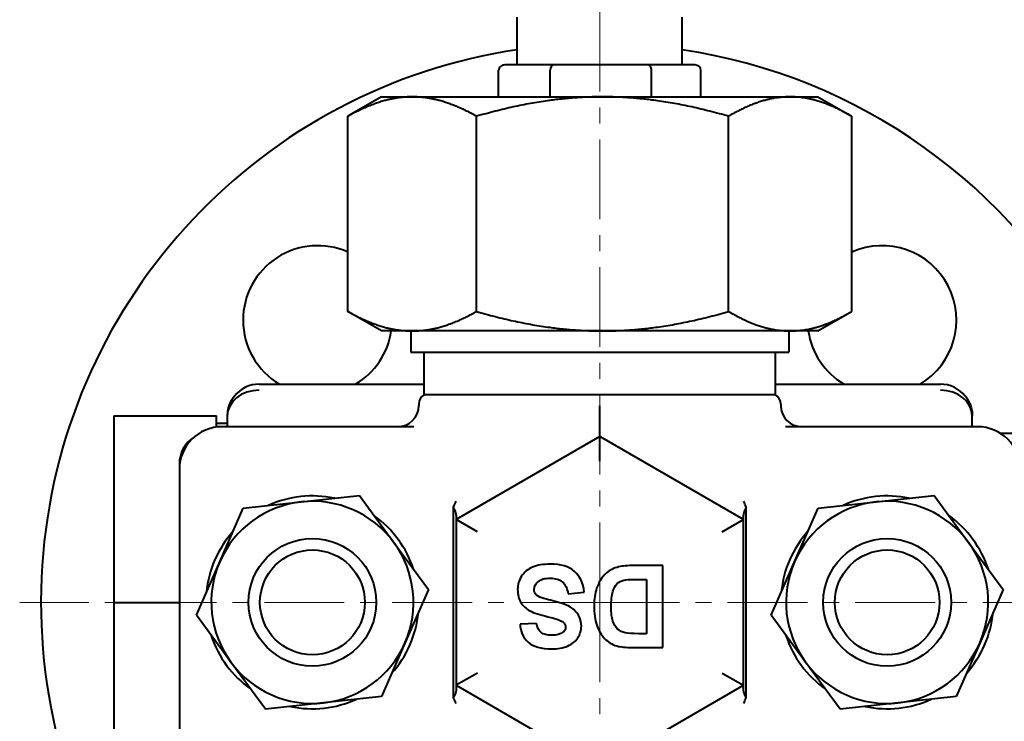
# Model space of a CAD drawing. Units: millimetres. Extents: x -1679 to 4947, y -4669 to 1768.
# Drawn here: x -1046 to -954, y 350 to 416 of the extents above; entities that cross this region are included whole.
import ezdxf

# ---------------------------------------------------------------- set-up
doc = ezdxf.new("R2010")
doc.units = ezdxf.units.MM
doc.linetypes.add('K5LT_AXLED', pattern=[12, 7.5, -1.5, 1.5, -1.5])
doc.linetypes.add('K5LT_BASIC', pattern=[0])
doc.layers.add('Системный слой', color=7, linetype='Continuous')

# ---------------------------------------------------------------- blocks, each defined once
blk = doc.blocks.new('U12')
at = {"layer": 'Системный слой', "color": 30, "linetype": 'K5LT_AXLED', "lineweight": 20, "true_color": 0xff8000}
for q in [(-991.723, 1016.305), (-1046.223, 361.037), (-937.223, 361.037), (-991.723, 306.537)]:
    blk.add_line((-991.723, 361.037), q, dxfattribs=at)

msp = doc.modelspace()

# ---------------------------------------------------------------- linework, layer by layer
at = {"layer": 'Системный слой', "color": 150, "linetype": 'K5LT_BASIC', "lineweight": 40, "true_color": 0x0080ff}
for p, q in [((-999.473, 411.537), (-999.473, 416.037)), ((-983.973, 411.537), (-983.973, 416.037)), ((-1001.223, 408.537), (-1001.223, 411.037)), ((-998.669, 411.537), (-1000.645, 411.537)), ((-998.063, 411.537), (-998.669, 411.537)), ((-996.087, 411.537), (-998.063, 411.537)), ((-996.369, 408.537), (-996.369, 411.037)), ((-992.219, 411.537), (-996.087, 411.537)), ((-991.032, 411.537), (-992.219, 411.537)), ((-987.165, 411.537), (-991.032, 411.537)), ((-985.273, 411.537), (-987.165, 411.537)), ((-986.87, 408.537), (-986.87, 411.037)), ((-984.693, 411.537), (-985.273, 411.537)), ((-982.801, 411.537), (-984.693, 411.537)), ((-982.224, 408.537), (-982.224, 411.037)), ((-1012.223, 408.537), (-1015.226, 406.803)), ((-1012.223, 408.537), (-1009.346, 408.537)), ((-1009.346, 408.537), (-991.464, 408.537)), ((-991.464, 408.537), (-973.842, 408.537)), ((-973.842, 408.537), (-971.223, 408.537)), ((-971.223, 408.537), (-968.22, 406.803)), ((-1015.393, 388.368), (-1015.393, 406.706)), ((-1003.299, 388.368), (-1003.299, 406.706)), ((-979.629, 388.368), (-979.629, 406.706)), ((-968.054, 388.368), (-968.054, 406.706)), ((-1012.223, 386.537), (-1015.225, 388.27)), ((-971.223, 386.537), (-968.221, 388.27)), ((-1009.346, 386.537), (-1012.223, 386.537)), ((-1009.473, 386.537), (-1009.473, 384.537)), ((-991.464, 386.537), (-1009.346, 386.537)), ((-973.842, 386.537), (-991.464, 386.537)), ((-973.973, 386.537), (-973.973, 384.537)), ((-971.223, 386.537), (-973.842, 386.537)), ((-1009.473, 384.537), (-991.499, 384.537)), ((-1008.223, 380.537), (-1008.223, 384.537)), ((-991.499, 384.537), (-973.973, 384.537)), ((-975.223, 380.537), (-975.223, 384.537)), ((-1023.723, 381.537), (-1008.223, 381.537)), ((-975.223, 381.537), (-959.723, 381.537)), ((-975.223, 380.537), (-1008.223, 380.537)), ((-1008.723, 379.671), (-1008.723, 379.537)), ((-974.723, 379.671), (-974.723, 379.537)), ((-1037.375, 378.563), (-1037.375, 361.037)), ((-1037.375, 378.563), (-1027.723, 378.563)), ((-1027.723, 377.505), (-1027.723, 378.563)), ((-1026.723, 378.537), (-1026.723, 377.537)), ((-956.723, 377.537), (-956.723, 378.537)), ((-1027.723, 377.886), (-1026.723, 377.886)), ((-1009.18, 377.537), (-1027.223, 377.537)), ((-956.223, 377.537), (-974.266, 377.537)), ((-991.723, 376.625), (-1005.223, 368.831)), ((-991.723, 374.316), (-991.723, 376.625)), ((-978.223, 368.831), (-991.723, 376.625)), ((-952.804, 376.906), (-954.067, 376.906)), ((-1031.223, 374.037), (-1031.223, 373.537)), ((-1031.223, 373.537), (-1031.223, 348.537)), ((-1019.764, 370.48), (-1014.312, 371.081)), ((-1014.312, 371.081), (-1011.066, 366.66)), ((-965.764, 370.48), (-960.312, 371.081)), ((-960.312, 371.081), (-957.066, 366.66)), ((-1025.216, 369.879), (-1019.764, 370.48)), ((-971.216, 369.879), (-965.764, 370.48)), ((-1027.421, 364.857), (-1025.216, 369.879)), ((-1005.482, 369.994), (-1005.482, 352.08)), ((-1005.223, 369.215), (-1005.223, 368.831)), ((-978.223, 368.831), (-978.223, 369.215)), ((-977.964, 352.08), (-977.964, 369.994)), ((-973.421, 364.857), (-971.216, 369.879)), ((-1003.223, 367.676), (-1005.223, 368.831)), ((-1005.223, 368.831), (-1005.223, 353.243)), ((-980.223, 367.676), (-978.223, 368.831)), ((-978.223, 368.831), (-978.223, 368.831)), ((-978.223, 353.243), (-978.223, 368.831)), ((-1011.066, 366.66), (-1007.82, 362.239)), ((-957.066, 366.66), (-953.82, 362.239)), ((-1029.627, 359.835), (-1027.421, 364.857)), ((-985.793, 364.492), (-988.721, 364.492)), ((-985.793, 356.792), (-985.793, 364.492)), ((-975.627, 359.835), (-973.421, 364.857)), ((-988.51, 363.189), (-987.348, 363.189)), ((-987.348, 363.189), (-987.348, 358.095)), ((-1007.82, 362.239), (-1010.025, 357.217)), ((-994.69, 361.834), (-993.176, 361.98)), ((-953.82, 362.239), (-956.025, 357.217)), ((-1037.375, 361.037), (-1031.223, 361.037)), ((-1037.375, 361.037), (-1037.375, 343.511)), ((-1026.38, 355.414), (-1029.627, 359.835)), ((-997.66, 359.064), (-999.215, 358.993)), ((-972.38, 355.414), (-975.627, 359.835)), ((-987.348, 358.095), (-988.046, 358.095)), ((-1010.025, 357.217), (-1012.23, 352.195)), ((-956.025, 357.217), (-958.23, 352.195)), ((-988.639, 356.792), (-985.793, 356.792)), ((-1023.134, 350.993), (-1026.38, 355.414)), ((-969.134, 350.993), (-972.38, 355.414)), ((-1003.223, 354.397), (-1005.223, 353.243)), ((-980.223, 354.397), (-978.223, 353.243)), ((-1005.223, 353.243), (-991.723, 345.448)), ((-1005.223, 353.243), (-1005.223, 353.243)), ((-1005.223, 353.243), (-1005.223, 352.858)), ((-991.723, 345.448), (-978.223, 353.243)), ((-978.223, 352.858), (-978.223, 353.243)), ((-1017.682, 351.594), (-1023.134, 350.993)), ((-1012.23, 352.195), (-1017.682, 351.594)), ((-963.682, 351.594), (-969.134, 350.993)), ((-958.23, 352.195), (-963.682, 351.594))]:
    msp.add_line(p, q, dxfattribs=at)
for centre, radius in [((-1018.723, 361.037), 6), ((-1018.723, 361.037), 6), ((-964.723, 361.037), 6), ((-964.723, 361.037), 6), ((-1018.723, 361.037), 4.925), ((-964.723, 361.037), 4.925)]:
    msp.add_circle(centre, radius, dxfattribs=at)
for centre, radius, start, end in [((-991.723, 361.037), 52.5, 98.48897, 251.48111), ((-991.723, 361.037), 52.5, 333.51721, 81.51103), ((-1018.24, 387.553), 7, 66.0011, 180), ((-965.207, 387.553), 7, 300.73944, 113.9989), ((-1018.24, 387.553), 7, 180, 239.26056), ((-1018.24, 387.553), 7, 300.73944, 351.65028), ((-965.207, 387.553), 7, 188.34972, 239.26056), ((-1023.723, 378.537), 3, 90, 141.07282), ((-959.723, 378.537), 3, 38.92192, 90), ((-1007.723, 379.671), 1, 120, 180), ((-975.723, 379.671), 1, 0, 60), ((-1010.723, 379.537), 2, 270, 0), ((-972.723, 379.537), 2, 180, 270), ((-1027.223, 373.537), 4, 90, 180), ((-956.223, 373.537), 4, 0, 90), ((-1028.223, 374.037), 3, 122.43397, 180), ((-1018.723, 361.037), 10, 78.09604, 114.48579), ((-964.723, 361.037), 10, 78.09604, 114.48579), ((-1018.723, 361.037), 9.5, 96.29092, 156.29092), ((-1018.723, 361.037), 9.5, 36.29092, 96.29092), ((-964.723, 361.037), 9.5, 96.29092, 156.29092), ((-964.723, 361.037), 9.5, 36.29092, 96.29092), ((-1018.723, 361.037), 10, 18.09604, 54.48579), ((-964.723, 361.037), 10, 18.09604, 54.48579), ((-1018.723, 361.037), 10, 138.09604, 174.48579), ((-964.723, 361.037), 10, 138.09604, 174.48579), ((-1018.723, 361.037), 9.5, 336.29092, 36.29092), ((-964.723, 361.037), 9.5, 336.29092, 36.29092), ((-1018.723, 361.037), 9.5, 156.29092, 216.29092), ((-964.723, 361.037), 9.5, 156.29092, 216.29092), ((-1018.723, 361.037), 10, 318.09604, 354.48579), ((-964.723, 361.037), 10, 318.09604, 354.48579), ((-1018.723, 361.037), 10, 198.09604, 234.48579), ((-1018.723, 361.037), 9.5, 276.29092, 336.29092), ((-964.723, 361.037), 10, 198.09604, 234.48579), ((-964.723, 361.037), 9.5, 276.29092, 336.29092), ((-1018.723, 361.037), 9.5, 216.29092, 276.29092), ((-964.723, 361.037), 9.5, 216.29092, 276.29092), ((-1018.723, 361.037), 10, 258.09604, 294.48579), ((-964.723, 361.037), 10, 258.09604, 294.48579)]:
    msp.add_arc(centre, radius, start, end, dxfattribs=at)
for centre, major_axis, ratio, start_param, end_param in [((-1000.645, 411.037), (0.577, 0), 0.866095, 1.570796, 3.141593), ((-996.087, 411.037), (0, 0.5), 0.564667, 0, 1.570796), ((-987.165, 411.037), (0, -0.5), 0.589941, 1.570796, 3.141593), ((-982.801, 411.037), (-0.577, 0), 0.866095, 3.141593, 4.712389), ((-1023.723, 378.537), (-3, 0), 0.810859, 4.712389, 6.283185), ((-959.723, 378.537), (-3, 0), 0.810859, 3.141593, 4.712389)]:
    msp.add_ellipse(centre, major_axis=major_axis, ratio=ratio, start_param=start_param, end_param=end_param, dxfattribs=at)
for points, weights in [([(-1009.346, 408.537), (-1012.152, 408.537), (-1015.393, 406.706)], [1, 1.0379548493, 1]), ([(-1003.299, 406.706), (-1006.539, 408.537), (-1009.346, 408.537)], [1, 1.0379548493, 1]), ([(-991.464, 408.537), (-996.957, 408.537), (-1003.299, 406.706)], [1, 1.0379548493, 1]), ([(-979.629, 406.706), (-985.972, 408.537), (-991.464, 408.537)], [1, 1.0379548493, 1]), ([(-973.842, 408.537), (-976.528, 408.537), (-979.629, 406.706)], [1, 1.0379548493, 1]), ([(-968.221, 406.804), (-971.223, 408.537), (-973.842, 408.537)], [1.00193226518, 1.03696278619, 1]), ([(-1015.393, 406.706), (-1015.309, 406.755), (-1015.225, 406.804)], [1, 1.00099206312, 1.00193226518]), ([(-968.054, 406.706), (-968.138, 406.755), (-968.221, 406.804)], [1, 1.00099206312, 1.00193226518]), ([(-1015.393, 388.368), (-1012.152, 386.537), (-1009.346, 386.537)], [1, 1.0379548493, 1]), ([(-1015.225, 388.27), (-1015.309, 388.318), (-1015.393, 388.368)], [1.00193416383, 1.00099306483, 1]), ([(-1009.346, 386.537), (-1006.539, 386.537), (-1003.299, 388.368)], [1, 1.0379548493, 1]), ([(-1003.299, 388.368), (-996.957, 386.537), (-991.464, 386.537)], [1, 1.0379548493, 1]), ([(-991.464, 386.537), (-985.972, 386.537), (-979.629, 388.368)], [1, 1.0379548493, 1]), ([(-979.629, 388.368), (-976.528, 386.537), (-973.842, 386.537)], [1, 1.0379548493, 1]), ([(-973.842, 386.537), (-971.223, 386.537), (-968.221, 388.27)], [1, 1.03696178447, 1.00193416383]), ([(-968.221, 388.27), (-968.138, 388.318), (-968.054, 388.368)], [1.00193416383, 1.00099306483, 1])]:
    msp.add_rational_spline(points, weights, degree=2, dxfattribs=at)
for points, knots in [([(-1026.057, 380.422), (-1026.058, 380.42), (-1026.059, 380.418), (-1026.062, 380.415), (-1026.064, 380.413), (-1026.068, 380.408), (-1026.07, 380.405), (-1026.076, 380.397), (-1026.08, 380.392), (-1026.092, 380.377), (-1026.1, 380.367), (-1026.123, 380.337), (-1026.137, 380.317), (-1026.18, 380.258), (-1026.207, 380.218), (-1026.284, 380.1), (-1026.331, 380.02), (-1026.438, 379.816), (-1026.494, 379.69), (-1026.588, 379.433), (-1026.625, 379.302), (-1026.683, 379.038), (-1026.703, 378.905), (-1026.72, 378.696), (-1026.72, 378.62), (-1026.723, 378.541), (-1026.723, 378.539), (-1026.723, 378.537)], [0.06973, 0.06973, 0.06973, 0.06973, 0.115883, 0.115883, 0.174415, 0.174415, 0.258033, 0.258033, 0.408546, 0.408546, 0.701208, 0.701208, 1.269807, 1.269807, 2.373553, 2.373553, 4.514131, 4.514131, 7.714131, 7.714131, 10.914131, 10.914131, 14.114131, 14.114131, 15.944102, 15.944102, 16, 16, 16, 16]), ([(-1026.061, 380.416), (-1026.073, 380.401), (-1026.086, 380.385), (-1026.123, 380.336), (-1026.148, 380.303), (-1026.221, 380.199), (-1026.266, 380.129), (-1026.378, 379.937), (-1026.439, 379.814), (-1026.544, 379.562), (-1026.587, 379.433), (-1026.657, 379.172), (-1026.683, 379.04), (-1026.7, 378.903), (-1026.701, 378.899), (-1026.703, 378.884), (-1026.704, 378.872), (-1026.706, 378.851), (-1026.707, 378.841), (-1026.709, 378.822), (-1026.71, 378.813), (-1026.712, 378.795), (-1026.713, 378.787), (-1026.714, 378.771), (-1026.714, 378.763), (-1026.716, 378.749), (-1026.716, 378.742), (-1026.717, 378.728), (-1026.717, 378.722), (-1026.718, 378.71), (-1026.718, 378.704), (-1026.719, 378.694), (-1026.719, 378.688), (-1026.72, 378.678), (-1026.72, 378.674), (-1026.72, 378.665), (-1026.721, 378.66), (-1026.721, 378.652), (-1026.721, 378.648), (-1026.721, 378.641), (-1026.722, 378.637), (-1026.722, 378.63), (-1026.722, 378.627), (-1026.722, 378.621), (-1026.722, 378.618), (-1026.722, 378.613), (-1026.722, 378.61), (-1026.722, 378.605), (-1026.723, 378.602), (-1026.723, 378.598), (-1026.723, 378.596), (-1026.723, 378.591), (-1026.723, 378.589), (-1026.723, 378.586), (-1026.723, 378.584), (-1026.723, 378.58), (-1026.723, 378.579), (-1026.723, 378.575), (-1026.723, 378.574), (-1026.723, 378.571), (-1026.723, 378.57), (-1026.723, 378.567), (-1026.723, 378.566), (-1026.723, 378.563), (-1026.723, 378.562), (-1026.723, 378.56), (-1026.723, 378.559), (-1026.723, 378.557), (-1026.723, 378.556), (-1026.723, 378.555), (-1026.723, 378.554), (-1026.723, 378.552), (-1026.723, 378.551), (-1026.723, 378.55), (-1026.723, 378.549), (-1026.723, 378.548), (-1026.723, 378.548), (-1026.723, 378.547), (-1026.723, 378.547), (-1026.723, 378.546), (-1026.723, 378.545), (-1026.723, 378.544), (-1026.723, 378.544), (-1026.723, 378.543), (-1026.723, 378.542), (-1026.723, 378.541), (-1026.723, 378.541), (-1026.723, 378.54), (-1026.723, 378.54), (-1026.723, 378.539), (-1026.723, 378.539), (-1026.723, 378.538), (-1026.723, 378.538), (-1026.723, 378.537), (-1026.723, 378.537), (-1026.723, 378.537)], [0.125129, 0.125129, 0.125129, 0.125129, 1.001033, 1.001033, 2.87797, 2.87797, 6.631844, 6.631844, 12.812915, 12.812915, 19.012915, 19.012915, 25.212915, 25.212915, 25.417987, 25.417987, 25.938845, 25.938845, 26.412352, 26.412352, 26.842813, 26.842813, 27.234142, 27.234142, 27.589895, 27.589895, 27.913307, 27.913307, 28.207317, 28.207317, 28.4746, 28.4746, 28.717584, 28.717584, 28.938479, 28.938479, 29.139292, 29.139292, 29.32185, 29.32185, 29.487811, 29.487811, 29.638685, 29.638685, 29.775843, 29.775843, 29.900532, 29.900532, 30.013886, 30.013886, 30.116935, 30.116935, 30.210616, 30.210616, 30.295781, 30.295781, 30.373203, 30.373203, 30.443587, 30.443587, 30.507572, 30.507572, 30.565741, 30.565741, 30.618621, 30.618621, 30.666694, 30.666694, 30.710397, 30.710397, 30.750127, 30.750127, 30.786245, 30.786245, 30.819079, 30.819079, 30.837164, 30.837164, 30.848929, 30.848929, 30.876065, 30.876065, 30.900734, 30.900734, 30.923161, 30.923161, 30.943548, 30.943548, 30.963936, 30.963936, 30.97411, 30.97411, 30.984324, 30.984324, 31, 31, 31, 31]), ([(-957.39, 380.421), (-957.384, 380.414), (-957.378, 380.407), (-957.351, 380.372), (-957.33, 380.345), (-957.27, 380.264), (-957.233, 380.21), (-957.128, 380.044), (-957.065, 379.929), (-956.952, 379.687), (-956.902, 379.559), (-956.82, 379.3), (-956.789, 379.168), (-956.743, 378.903), (-956.73, 378.77), (-956.724, 378.616), (-956.724, 378.594), (-956.723, 378.566), (-956.723, 378.559), (-956.723, 378.55), (-956.723, 378.548), (-956.723, 378.546), (-956.723, 378.546), (-956.723, 378.545), (-956.723, 378.545), (-956.723, 378.545), (-956.723, 378.545), (-956.723, 378.545), (-956.723, 378.544), (-956.723, 378.544), (-956.723, 378.544), (-956.723, 378.544), (-956.723, 378.544), (-956.723, 378.543), (-956.723, 378.543), (-956.723, 378.543), (-956.723, 378.542), (-956.723, 378.54), (-956.723, 378.538), (-956.723, 378.537)], [0.139253, 0.139253, 0.139253, 0.139253, 0.557012, 0.557012, 2.088794, 2.088794, 5.013105, 5.013105, 10.847188, 10.847188, 17.047188, 17.047188, 23.247188, 23.247188, 29.447188, 29.447188, 30.431266, 30.431266, 30.764335, 30.764335, 30.847602, 30.847602, 30.868419, 30.868419, 30.873623, 30.873623, 30.878827, 30.878827, 30.883524, 30.883524, 30.88964, 30.88964, 30.894479, 30.894479, 30.901603, 30.901603, 30.925392, 30.925392, 31, 31, 31, 31]), ([(-957.385, 380.416), (-957.385, 380.416), (-957.385, 380.416), (-957.384, 380.414), (-957.382, 380.412), (-957.379, 380.409), (-957.378, 380.406), (-957.372, 380.4), (-957.369, 380.396), (-957.359, 380.383), (-957.352, 380.374), (-957.332, 380.348), (-957.319, 380.331), (-957.282, 380.279), (-957.257, 380.244), (-957.187, 380.139), (-957.143, 380.068), (-957.036, 379.874), (-956.978, 379.75), (-956.879, 379.495), (-956.839, 379.366), (-956.775, 379.104), (-956.753, 378.971), (-956.729, 378.74), (-956.728, 378.642), (-956.723, 378.541), (-956.723, 378.539), (-956.723, 378.537)], [0.058736, 0.058736, 0.058736, 0.058736, 0.067847, 0.067847, 0.107191, 0.107191, 0.170142, 0.170142, 0.288176, 0.288176, 0.524244, 0.524244, 0.989752, 0.989752, 1.911658, 1.911658, 3.72399, 3.72399, 6.72399, 6.72399, 9.72399, 9.72399, 12.72399, 12.72399, 14.948754, 14.948754, 15, 15, 15, 15]), ([(-991.723, 376.625), (-991.723, 376.625), (-991.724, 376.682), (-991.724, 376.895), (-991.723, 377.047), (-991.723, 377.247), (-991.723, 377.26), (-991.723, 377.511), (-991.724, 377.797), (-991.724, 378.322), (-991.724, 378.548), (-991.724, 379.019), (-991.723, 379.265), (-991.723, 379.512)], [0, 0, 0, 0, 0.0851567, 0.0851567, 0.1686176, 0.1686176, 0.1742333, 0.1742333, 0.2768697, 0.2768697, 0.347504, 0.347504, 0.4212059, 0.4212059, 0.4212059, 0.4212059]), ([(-1005.256, 370.55), (-1005.257, 370.547), (-1005.258, 370.544), (-1005.259, 370.54), (-1005.326, 370.358), (-1005.401, 370.175), (-1005.482, 369.994)], [-0.0999695, -0.0999695, -0.0999695, -0.0999695, -0.09883599, -0.09883599, -0.09883599, -0.03511861, -0.03511861, -0.03511861, -0.03511861]), ([(-977.964, 369.994), (-978.046, 370.175), (-978.121, 370.358), (-978.187, 370.54), (-978.189, 370.544), (-978.19, 370.547), (-978.191, 370.55)], [-0.06374123, -0.06374123, -0.06374123, -0.06374123, 0, 0, 0, 0.00113329, 0.00113329, 0.00113329, 0.00113329]), ([(-1005.223, 369.215), (-1005.224, 369.37), (-1005.266, 369.54), (-1005.341, 369.716), (-1005.379, 369.807), (-1005.427, 369.9), (-1005.482, 369.994)], [-0.1846222, -0.1846222, -0.1846222, -0.1846222, -0.0930775, -0.0930775, -0.0930775, -0.0458267, -0.0458267, -0.0458267, -0.0458267]), ([(-977.964, 369.994), (-978.02, 369.9), (-978.067, 369.807), (-978.106, 369.716), (-978.181, 369.54), (-978.223, 369.37), (-978.223, 369.215)], [-0.1385753, -0.1385753, -0.1385753, -0.1385753, -0.0913994, -0.0913994, -0.0913994, 0, 0, 0, 0]), ([(-996.357, 364.627), (-997.026, 364.627), (-997.584, 364.533), (-998.48, 364.158), (-998.827, 363.871), (-999.316, 363.1), (-999.438, 362.689), (-999.438, 362.25)], [-0.3081476, -0.3081476, -0.3081476, -0.3081476, -0.2054317, -0.2054317, -0.1027159, -0.1027159, 0, 0, 0, 0]), ([(-993.176, 361.98), (-993.278, 362.845), (-993.59, 363.502), (-994.634, 364.402), (-995.383, 364.627), (-996.357, 364.627)], [-0.6592677, -0.6592677, -0.6592677, -0.6592677, -0.3296339, -0.3296339, 0, 0, 0, 0]), ([(-997.883, 362.25), (-997.883, 362.536), (-997.756, 362.784), (-997.247, 363.207), (-996.869, 363.313), (-996.369, 363.313)], [-0.287865, -0.287865, -0.287865, -0.287865, -0.1439325, -0.1439325, 0, 0, 0, 0]), ([(-996.369, 363.313), (-995.899, 363.313), (-995.524, 363.193), (-994.965, 362.716), (-994.78, 362.342), (-994.69, 361.834)], [-0.3217596, -0.3217596, -0.3217596, -0.3217596, -0.1608798, -0.1608798, 0, 0, 0, 0]), ([(-990.652, 360.642), (-990.652, 361.237), (-990.599, 361.707), (-990.388, 362.4), (-990.252, 362.647), (-989.92, 362.945), (-989.709, 363.05), (-989.455, 363.113)], [-0.3003463, -0.3003463, -0.3003463, -0.3003463, -0.2002308, -0.2002308, -0.1001154, -0.1001154, 0, 0, 0, 0]), ([(-999.438, 362.25), (-999.438, 361.761), (-999.335, 361.351), (-998.924, 360.69), (-998.641, 360.43), (-997.917, 360.05), (-997.357, 359.867), (-995.843, 359.511), (-995.365, 359.339), (-995.165, 359.175)], [-0.2943774, -0.2943774, -0.2943774, -0.2943774, -0.2207831, -0.2207831, -0.1471887, -0.1471887, -0.0735944, -0.0735944, 0, 0, 0, 0]), ([(-997.161, 361.452), (-997.427, 361.546), (-997.614, 361.657), (-997.829, 361.911), (-997.883, 362.066), (-997.883, 362.25)], [-0.0948632, -0.0948632, -0.0948632, -0.0948632, -0.0474316, -0.0474316, 0, 0, 0, 0]), ([(-992.254, 360.719), (-992.254, 359.995), (-992.17, 359.387), (-991.834, 358.405), (-991.588, 357.989), (-990.943, 357.309), (-990.556, 357.072), (-990.106, 356.939)], [-0.3644031, -0.3644031, -0.3644031, -0.3644031, -0.2429354, -0.2429354, -0.1214677, -0.1214677, 0, 0, 0, 0]), ([(-989.332, 358.171), (-989.621, 358.234), (-989.861, 358.354), (-990.24, 358.71), (-990.388, 358.958), (-990.599, 359.592), (-990.652, 360.048), (-990.652, 360.642)], [-0.730889, -0.730889, -0.730889, -0.730889, -0.4872593, -0.4872593, -0.2436297, -0.2436297, 0, 0, 0, 0]), ([(-999.215, 358.993), (-999.191, 358.285), (-998.935, 357.72), (-997.957, 356.874), (-997.229, 356.663), (-996.263, 356.663)], [-0.6785594, -0.6785594, -0.6785594, -0.6785594, -0.3392797, -0.3392797, 0, 0, 0, 0]), ([(-996.245, 357.948), (-996.683, 357.948), (-997.012, 358.035), (-997.45, 358.384), (-997.593, 358.668), (-997.66, 359.064)], [-0.2002117, -0.2002117, -0.2002117, -0.2002117, -0.1001058, -0.1001058, 0, 0, 0, 0]), ([(-996.263, 356.663), (-995.672, 356.663), (-995.167, 356.752), (-994.33, 357.108), (-994.009, 357.367), (-993.563, 358.048), (-993.452, 358.416), (-993.452, 358.811)], [-0.2803155, -0.2803155, -0.2803155, -0.2803155, -0.186877, -0.186877, -0.0934385, -0.0934385, 0, 0, 0, 0]), ([(-1005.223, 352.858), (-1005.224, 352.704), (-1005.266, 352.534), (-1005.341, 352.357), (-1005.379, 352.266), (-1005.427, 352.174), (-1005.482, 352.08)], [0, 0, 0, 0, 0.0913994, 0.0913994, 0.0913994, 0.1385751, 0.1385751, 0.1385751, 0.1385751]), ([(-977.964, 352.08), (-978.02, 352.174), (-978.067, 352.266), (-978.106, 352.357), (-978.181, 352.534), (-978.223, 352.704), (-978.223, 352.858)], [0.0458269, 0.0458269, 0.0458269, 0.0458269, 0.0930775, 0.0930775, 0.0930775, 0.1846222, 0.1846222, 0.1846222, 0.1846222]), ([(-1005.482, 352.08), (-1005.401, 351.898), (-1005.326, 351.715), (-1005.259, 351.533), (-1005.258, 351.53), (-1005.257, 351.527), (-1005.256, 351.524)], [-0.06374123, -0.06374123, -0.06374123, -0.06374123, 0, 0, 0, 0.00113329, 0.00113329, 0.00113329, 0.00113329]), ([(-978.191, 351.524), (-978.19, 351.527), (-978.189, 351.53), (-978.187, 351.533), (-978.121, 351.715), (-978.046, 351.898), (-977.964, 352.08)], [-0.09996948, -0.09996948, -0.09996948, -0.09996948, -0.09883599, -0.09883599, -0.09883599, -0.03511861, -0.03511861, -0.03511861, -0.03511861])]:
    msp.add_open_spline(points, degree=3, knots=knots, dxfattribs=at)
for points in [[(-988.721, 364.492), (-989.296, 364.492), (-989.756, 364.437), (-990.101, 364.328)], [(-991.192, 363.718), (-991.548, 363.369), (-991.824, 362.915), (-992.02, 362.356)], [(-990.101, 364.328), (-990.558, 364.183), (-990.922, 363.98), (-991.192, 363.718)], [(-989.455, 363.113), (-989.263, 363.164), (-988.948, 363.189), (-988.51, 363.189)], [(-992.02, 362.356), (-992.176, 361.898), (-992.254, 361.352), (-992.254, 360.719)], [(-995.917, 361.118), (-996.566, 361.278), (-996.981, 361.39), (-997.161, 361.452)], [(-994.162, 360.355), (-994.498, 360.656), (-995.083, 360.91), (-995.917, 361.118)], [(-993.452, 358.811), (-993.452, 359.418), (-993.688, 359.932), (-994.162, 360.355)], [(-995.165, 359.175), (-995.013, 359.042), (-994.937, 358.885), (-994.937, 358.706)], [(-995.183, 358.224), (-995.437, 358.04), (-995.791, 357.948), (-996.245, 357.948)], [(-994.937, 358.706), (-994.937, 358.506), (-995.019, 358.346), (-995.183, 358.224)], [(-988.046, 358.095), (-988.684, 358.095), (-989.113, 358.121), (-989.332, 358.171)], [(-990.106, 356.939), (-989.77, 356.841), (-989.281, 356.792), (-988.639, 356.792)]]:
    msp.add_open_spline(points, degree=3, dxfattribs=at)

# ---------------------------------------------------------------- block references
at = {"layer": 'Системный слой'}
msp.add_blockref('U12', (0, 0), dxfattribs=at)

doc.saveas('drawing.dxf')
